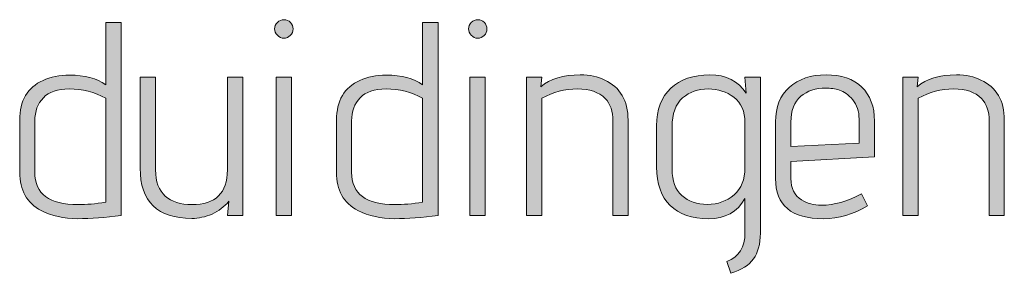
# Model space of a CAD drawing. Units: inches. Extents: x 5 to 1525, y -755 to -5.
# Drawn here: x 585 to 615, y -323 to -316 of the extents above; entities that cross this region are included whole.
import ezdxf

# ---------------------------------------------------------------- set-up
doc = ezdxf.new("R2010")
doc.units = ezdxf.units.IN
doc.header["$MEASUREMENT"] = 0
doc.layers.add('OPMERKINGEN', color=7, linetype='Continuous')

# ---------------------------------------------------------------- blocks, each defined once
blk = doc.blocks.new('block 3')
at = {"layer": 'OPMERKINGEN'}
h = blk.add_hatch(color=250, dxfattribs=at)
h.dxf.hatch_style = 2
edge = h.paths.add_edge_path()
edge.add_spline(control_points=[(593.411, -315.802), (593.411, -315.879), (593.382, -315.945), (593.326, -316.001), (593.27, -316.058), (593.203, -316.086), (593.127, -316.086), (593.051, -316.086), (592.984, -316.057), (592.928, -315.997), (592.872, -315.938), (592.843, -315.872), (592.843, -315.798), (592.843, -315.725), (592.872, -315.66), (592.928, -315.603), (592.984, -315.547), (593.052, -315.519), (593.131, -315.519), (593.21, -315.519), (593.276, -315.547), (593.33, -315.603), (593.384, -315.66), (593.411, -315.726), (593.411, -315.802)], knot_values=[0, 0, 0, 0, 1, 1, 1, 2, 2, 2, 3, 3, 3, 4, 4, 4, 5, 5, 5, 6, 6, 6, 7, 7, 7, 8, 8, 8, 8], degree=3, periodic=1)
h.paths.add_polyline_path([(593.36, -321.53), (592.886, -321.53), (592.886, -317.288), (593.36, -317.288)])
h = blk.add_hatch(color=250, dxfattribs=at)
h.dxf.hatch_style = 2
edge = h.paths.add_edge_path()
edge.add_spline(control_points=[(599.379, -315.802), (599.379, -315.879), (599.351, -315.945), (599.295, -316.001), (599.238, -316.058), (599.172, -316.086), (599.096, -316.086), (599.019, -316.086), (598.953, -316.057), (598.897, -315.997), (598.84, -315.938), (598.812, -315.872), (598.812, -315.798), (598.812, -315.725), (598.84, -315.66), (598.897, -315.603), (598.953, -315.547), (599.021, -315.519), (599.1, -315.519), (599.179, -315.519), (599.245, -315.547), (599.299, -315.603), (599.353, -315.66), (599.379, -315.726), (599.379, -315.802)], knot_values=[0, 0, 0, 0, 1, 1, 1, 2, 2, 2, 3, 3, 3, 4, 4, 4, 5, 5, 5, 6, 6, 6, 7, 7, 7, 8, 8, 8, 8], degree=3, periodic=1)
h.paths.add_polyline_path([(599.328, -321.53), (598.854, -321.53), (598.854, -317.288), (599.328, -317.288)])
h = blk.add_hatch(color=250, dxfattribs=at)
h.dxf.hatch_style = 2
edge = h.paths.add_edge_path()
edge.add_spline(control_points=[(586.528, -317.221), (586.996, -317.221), (587.368, -317.319), (587.645, -317.517), (587.645, -317.517), (587.645, -315.603), (587.645, -315.603), (587.645, -315.603), (588.119, -315.603), (588.119, -315.603), (588.119, -315.603), (588.119, -321.53), (588.119, -321.53), (587.634, -321.598), (587.185, -321.632), (586.773, -321.632), (586.361, -321.632), (585.988, -321.547), (585.656, -321.378), (585.215, -321.152), (584.995, -320.76), (584.995, -320.201), (584.995, -320.201), (584.995, -318.601), (584.995, -318.601), (584.995, -318.008), (585.235, -317.602), (585.715, -317.381), (585.946, -317.274), (586.217, -317.221), (586.528, -317.221)], knot_values=[0, 0, 0, 0, 1, 1, 1, 2, 2, 2, 3, 3, 3, 4, 4, 4, 5, 5, 5, 6, 6, 6, 7, 7, 7, 8, 8, 8, 9, 9, 9, 10, 10, 10, 10], degree=3, periodic=1)
edge = h.paths.add_edge_path()
edge.add_spline(control_points=[(587.645, -317.932), (587.301, -317.74), (586.925, -317.644), (586.519, -317.644), (586.163, -317.644), (585.898, -317.734), (585.723, -317.915), (585.548, -318.096), (585.461, -318.333), (585.461, -318.626), (585.461, -318.626), (585.461, -320.209), (585.461, -320.209), (585.461, -320.87), (585.904, -321.2), (586.79, -321.2), (587.044, -321.2), (587.329, -321.175), (587.645, -321.124), (587.645, -321.124), (587.645, -317.932), (587.645, -317.932)], knot_values=[0, 0, 0, 0, 1, 1, 1, 2, 2, 2, 3, 3, 3, 4, 4, 4, 5, 5, 5, 6, 6, 6, 7, 7, 7, 7], degree=3, periodic=1)
h = blk.add_hatch(color=250, dxfattribs=at)
h.dxf.hatch_style = 2
edge = h.paths.add_edge_path()
edge.add_spline(control_points=[(596.281, -317.221), (596.749, -317.221), (597.122, -317.319), (597.398, -317.517), (597.398, -317.517), (597.398, -315.603), (597.398, -315.603), (597.398, -315.603), (597.872, -315.603), (597.872, -315.603), (597.872, -315.603), (597.872, -321.53), (597.872, -321.53), (597.387, -321.598), (596.938, -321.632), (596.526, -321.632), (596.114, -321.632), (595.741, -321.547), (595.409, -321.378), (594.968, -321.152), (594.748, -320.76), (594.748, -320.201), (594.748, -320.201), (594.748, -318.601), (594.748, -318.601), (594.748, -318.008), (594.988, -317.602), (595.468, -317.381), (595.699, -317.274), (595.97, -317.221), (596.281, -317.221)], knot_values=[0, 0, 0, 0, 1, 1, 1, 2, 2, 2, 3, 3, 3, 4, 4, 4, 5, 5, 5, 6, 6, 6, 7, 7, 7, 8, 8, 8, 9, 9, 9, 10, 10, 10, 10], degree=3, periodic=1)
edge = h.paths.add_edge_path()
edge.add_spline(control_points=[(597.398, -317.932), (597.054, -317.74), (596.678, -317.644), (596.272, -317.644), (595.916, -317.644), (595.651, -317.734), (595.476, -317.915), (595.301, -318.096), (595.214, -318.333), (595.214, -318.626), (595.214, -318.626), (595.214, -320.209), (595.214, -320.209), (595.214, -320.87), (595.657, -321.2), (596.543, -321.2), (596.797, -321.2), (597.082, -321.175), (597.398, -321.124), (597.398, -321.124), (597.398, -317.932), (597.398, -317.932)], knot_values=[0, 0, 0, 0, 1, 1, 1, 2, 2, 2, 3, 3, 3, 4, 4, 4, 5, 5, 5, 6, 6, 6, 7, 7, 7, 7], degree=3, periodic=1)
h = blk.add_hatch(color=250, dxfattribs=at)
h.dxf.hatch_style = 2
edge = h.paths.add_edge_path()
edge.add_spline(control_points=[(591.862, -321.53), (591.862, -321.53), (591.396, -321.53), (591.396, -321.53), (591.396, -321.53), (591.43, -321.098), (591.43, -321.098), (591.294, -321.268), (591.123, -321.397), (590.917, -321.488), (590.711, -321.578), (590.504, -321.623), (590.295, -321.623), (589.234, -321.623), (588.703, -321.107), (588.703, -320.074), (588.703, -320.074), (588.703, -317.288), (588.703, -317.288), (588.703, -317.288), (589.177, -317.288), (589.177, -317.288), (589.177, -317.288), (589.177, -320.133), (589.177, -320.133), (589.177, -320.494), (589.278, -320.763), (589.478, -320.938), (589.678, -321.113), (589.951, -321.2), (590.295, -321.2), (591.023, -321.2), (591.387, -320.844), (591.387, -320.133), (591.387, -320.133), (591.387, -317.288), (591.387, -317.288), (591.387, -317.288), (591.862, -317.288), (591.862, -317.288), (591.862, -317.288), (591.862, -321.53), (591.862, -321.53)], knot_values=[0, 0, 0, 0, 1, 1, 1, 2, 2, 2, 3, 3, 3, 4, 4, 4, 5, 5, 5, 6, 6, 6, 7, 7, 7, 8, 8, 8, 9, 9, 9, 10, 10, 10, 11, 11, 11, 12, 12, 12, 13, 13, 13, 14, 14, 14, 14], degree=3, periodic=1)
h = blk.add_hatch(color=250, dxfattribs=at)
h.dxf.hatch_style = 2
edge = h.paths.add_edge_path()
edge.add_spline(control_points=[(601.039, -317.576), (601.326, -317.334), (601.73, -317.212), (602.249, -317.212), (602.543, -317.212), (602.794, -317.266), (603.003, -317.373), (603.483, -317.593), (603.722, -318.002), (603.722, -318.601), (603.722, -318.601), (603.722, -321.53), (603.722, -321.53), (603.722, -321.53), (603.257, -321.53), (603.257, -321.53), (603.257, -321.53), (603.257, -318.626), (603.257, -318.626), (603.257, -318.333), (603.178, -318.104), (603.02, -317.94), (602.828, -317.743), (602.541, -317.644), (602.16, -317.644), (601.779, -317.644), (601.417, -317.74), (601.072, -317.932), (601.072, -317.932), (601.072, -321.53), (601.072, -321.53), (601.072, -321.53), (600.598, -321.53), (600.598, -321.53), (600.598, -321.53), (600.598, -317.288), (600.598, -317.288), (600.598, -317.288), (601.072, -317.288), (601.072, -317.288), (601.072, -317.288), (601.039, -317.576), (601.039, -317.576)], knot_values=[0, 0, 0, 0, 1, 1, 1, 2, 2, 2, 3, 3, 3, 4, 4, 4, 5, 5, 5, 6, 6, 6, 7, 7, 7, 8, 8, 8, 9, 9, 9, 10, 10, 10, 11, 11, 11, 12, 12, 12, 13, 13, 13, 14, 14, 14, 14], degree=3, periodic=1)
h = blk.add_hatch(color=250, dxfattribs=at)
h.dxf.hatch_style = 2
edge = h.paths.add_edge_path()
edge.add_spline(control_points=[(606.889, -323.308), (606.889, -323.308), (606.762, -322.944), (606.762, -322.944), (607.135, -322.803), (607.321, -322.509), (607.321, -322.063), (607.321, -322.063), (607.321, -321.014), (607.321, -321.014), (607.084, -321.426), (606.71, -321.632), (606.199, -321.632), (605.688, -321.632), (605.294, -321.496), (605.018, -321.225), (604.741, -320.954), (604.603, -320.559), (604.603, -320.04), (604.603, -320.04), (604.603, -318.778), (604.603, -318.778), (604.603, -318.282), (604.748, -317.897), (605.039, -317.623), (605.33, -317.349), (605.729, -317.212), (606.237, -317.212), (606.745, -317.212), (607.117, -317.401), (607.355, -317.779), (607.355, -317.779), (607.321, -317.288), (607.321, -317.288), (607.321, -317.288), (607.795, -317.288), (607.795, -317.288), (607.795, -317.288), (607.795, -322.072), (607.795, -322.072), (607.795, -322.411), (607.724, -322.676), (607.583, -322.868), (607.442, -323.06), (607.211, -323.206), (606.889, -323.308)], knot_values=[0, 0, 0, 0, 1, 1, 1, 2, 2, 2, 3, 3, 3, 4, 4, 4, 5, 5, 5, 6, 6, 6, 7, 7, 7, 8, 8, 8, 9, 9, 9, 10, 10, 10, 11, 11, 11, 12, 12, 12, 13, 13, 13, 14, 14, 14, 15, 15, 15, 15], degree=3, periodic=1)
edge = h.paths.add_edge_path()
edge.add_spline(control_points=[(607.321, -320.065), (607.321, -320.065), (607.321, -318.685), (607.321, -318.685), (607.321, -318.335), (607.208, -318.074), (606.982, -317.902), (606.756, -317.73), (606.491, -317.644), (606.186, -317.644), (605.881, -317.644), (605.62, -317.736), (605.403, -317.919), (605.186, -318.103), (605.077, -318.403), (605.077, -318.821), (605.077, -318.821), (605.077, -320.116), (605.077, -320.116), (605.077, -320.472), (605.177, -320.74), (605.378, -320.921), (605.578, -321.101), (605.84, -321.191), (606.165, -321.191), (606.49, -321.191), (606.763, -321.094), (606.986, -320.899), (607.209, -320.705), (607.321, -320.427), (607.321, -320.065)], knot_values=[0, 0, 0, 0, 1, 1, 1, 2, 2, 2, 3, 3, 3, 4, 4, 4, 5, 5, 5, 6, 6, 6, 7, 7, 7, 8, 8, 8, 9, 9, 9, 10, 10, 10, 10], degree=3, periodic=1)
h = blk.add_hatch(color=250, dxfattribs=at)
h.dxf.hatch_style = 2
edge = h.paths.add_edge_path()
edge.add_spline(control_points=[(609.674, -321.217), (610.064, -321.217), (610.476, -321.101), (610.911, -320.87), (610.911, -320.87), (611.097, -321.234), (611.097, -321.234), (610.662, -321.499), (610.208, -321.632), (609.734, -321.632), (608.752, -321.632), (608.261, -321.22), (608.261, -320.396), (608.261, -320.396), (608.261, -318.66), (608.261, -318.66), (608.261, -318.203), (608.403, -317.847), (608.688, -317.593), (608.973, -317.339), (609.35, -317.212), (609.818, -317.212), (610.287, -317.212), (610.652, -317.338), (610.915, -317.589), (611.178, -317.84), (611.309, -318.189), (611.309, -318.634), (611.309, -318.634), (611.309, -319.735), (611.309, -319.735), (611.309, -319.735), (608.735, -319.879), (608.735, -319.879), (608.735, -319.879), (608.735, -320.396), (608.735, -320.396), (608.735, -320.7), (608.845, -320.921), (609.065, -321.056), (609.234, -321.163), (609.437, -321.217), (609.674, -321.217)], knot_values=[0, 0, 0, 0, 1, 1, 1, 2, 2, 2, 3, 3, 3, 4, 4, 4, 5, 5, 5, 6, 6, 6, 7, 7, 7, 8, 8, 8, 9, 9, 9, 10, 10, 10, 11, 11, 11, 12, 12, 12, 13, 13, 13, 14, 14, 14, 14], degree=3, periodic=1)
edge = h.paths.add_edge_path()
edge.add_spline(control_points=[(610.834, -319.312), (610.834, -319.312), (610.834, -318.575), (610.834, -318.575), (610.834, -318.333), (610.77, -318.134), (610.64, -317.978), (610.51, -317.823), (610.374, -317.724), (610.233, -317.682), (610.092, -317.64), (609.951, -317.619), (609.81, -317.619), (609.499, -317.619), (609.243, -317.703), (609.039, -317.872), (608.836, -318.042), (608.735, -318.307), (608.735, -318.668), (608.735, -318.668), (608.735, -319.413), (608.735, -319.413), (608.735, -319.413), (610.834, -319.312), (610.834, -319.312)], knot_values=[0, 0, 0, 0, 1, 1, 1, 2, 2, 2, 3, 3, 3, 4, 4, 4, 5, 5, 5, 6, 6, 6, 7, 7, 7, 8, 8, 8, 8], degree=3, periodic=1)
h = blk.add_hatch(color=250, dxfattribs=at)
h.dxf.hatch_style = 2
edge = h.paths.add_edge_path()
edge.add_spline(control_points=[(612.621, -317.576), (612.909, -317.334), (613.312, -317.212), (613.832, -317.212), (614.125, -317.212), (614.376, -317.266), (614.585, -317.373), (615.065, -317.593), (615.305, -318.002), (615.305, -318.601), (615.305, -318.601), (615.305, -321.53), (615.305, -321.53), (615.305, -321.53), (614.839, -321.53), (614.839, -321.53), (614.839, -321.53), (614.839, -318.626), (614.839, -318.626), (614.839, -318.333), (614.76, -318.104), (614.602, -317.94), (614.41, -317.743), (614.124, -317.644), (613.743, -317.644), (613.362, -317.644), (612.999, -317.74), (612.655, -317.932), (612.655, -317.932), (612.655, -321.53), (612.655, -321.53), (612.655, -321.53), (612.181, -321.53), (612.181, -321.53), (612.181, -321.53), (612.181, -317.288), (612.181, -317.288), (612.181, -317.288), (612.655, -317.288), (612.655, -317.288), (612.655, -317.288), (612.621, -317.576), (612.621, -317.576)], knot_values=[0, 0, 0, 0, 1, 1, 1, 2, 2, 2, 3, 3, 3, 4, 4, 4, 5, 5, 5, 6, 6, 6, 7, 7, 7, 8, 8, 8, 9, 9, 9, 10, 10, 10, 11, 11, 11, 12, 12, 12, 13, 13, 13, 14, 14, 14, 14], degree=3, periodic=1)
at = {"layer": 'OPMERKINGEN', "lineweight": 0}
for points in [[(593.36, -321.53), (592.886, -321.53), (592.886, -317.288), (593.36, -317.288), (593.36, -321.53)], [(599.328, -321.53), (598.854, -321.53), (598.854, -317.288), (599.328, -317.288), (599.328, -321.53)]]:
    blk.add_lwpolyline(points, dxfattribs=at)
for points, knots in [([(593.411, -315.802), (593.411, -315.879), (593.382, -315.945), (593.326, -316.001), (593.27, -316.058), (593.203, -316.086), (593.127, -316.086), (593.051, -316.086), (592.984, -316.057), (592.928, -315.997), (592.872, -315.938), (592.843, -315.872), (592.843, -315.798), (592.843, -315.725), (592.872, -315.66), (592.928, -315.603), (592.984, -315.547), (593.052, -315.519), (593.131, -315.519), (593.21, -315.519), (593.276, -315.547), (593.33, -315.603), (593.384, -315.66), (593.411, -315.726), (593.411, -315.802)], [0, 0, 0, 0, 1, 1, 1, 2, 2, 2, 3, 3, 3, 4, 4, 4, 5, 5, 5, 6, 6, 6, 7, 7, 7, 8, 8, 8, 8]), ([(599.379, -315.802), (599.379, -315.879), (599.351, -315.945), (599.295, -316.001), (599.238, -316.058), (599.172, -316.086), (599.096, -316.086), (599.019, -316.086), (598.953, -316.057), (598.897, -315.997), (598.84, -315.938), (598.812, -315.872), (598.812, -315.798), (598.812, -315.725), (598.84, -315.66), (598.897, -315.603), (598.953, -315.547), (599.021, -315.519), (599.1, -315.519), (599.179, -315.519), (599.245, -315.547), (599.299, -315.603), (599.353, -315.66), (599.379, -315.726), (599.379, -315.802)], [0, 0, 0, 0, 1, 1, 1, 2, 2, 2, 3, 3, 3, 4, 4, 4, 5, 5, 5, 6, 6, 6, 7, 7, 7, 8, 8, 8, 8]), ([(586.528, -317.221), (586.996, -317.221), (587.368, -317.319), (587.645, -317.517), (587.645, -317.517), (587.645, -315.603), (587.645, -315.603), (587.645, -315.603), (588.119, -315.603), (588.119, -315.603), (588.119, -315.603), (588.119, -321.53), (588.119, -321.53), (587.634, -321.598), (587.185, -321.632), (586.773, -321.632), (586.361, -321.632), (585.988, -321.547), (585.656, -321.378), (585.215, -321.152), (584.995, -320.76), (584.995, -320.201), (584.995, -320.201), (584.995, -318.601), (584.995, -318.601), (584.995, -318.008), (585.235, -317.602), (585.715, -317.381), (585.946, -317.274), (586.217, -317.221), (586.528, -317.221)], [0, 0, 0, 0, 1, 1, 1, 2, 2, 2, 3, 3, 3, 4, 4, 4, 5, 5, 5, 6, 6, 6, 7, 7, 7, 8, 8, 8, 9, 9, 9, 10, 10, 10, 10]), ([(596.281, -317.221), (596.749, -317.221), (597.122, -317.319), (597.398, -317.517), (597.398, -317.517), (597.398, -315.603), (597.398, -315.603), (597.398, -315.603), (597.872, -315.603), (597.872, -315.603), (597.872, -315.603), (597.872, -321.53), (597.872, -321.53), (597.387, -321.598), (596.938, -321.632), (596.526, -321.632), (596.114, -321.632), (595.741, -321.547), (595.409, -321.378), (594.968, -321.152), (594.748, -320.76), (594.748, -320.201), (594.748, -320.201), (594.748, -318.601), (594.748, -318.601), (594.748, -318.008), (594.988, -317.602), (595.468, -317.381), (595.699, -317.274), (595.97, -317.221), (596.281, -317.221)], [0, 0, 0, 0, 1, 1, 1, 2, 2, 2, 3, 3, 3, 4, 4, 4, 5, 5, 5, 6, 6, 6, 7, 7, 7, 8, 8, 8, 9, 9, 9, 10, 10, 10, 10]), ([(591.862, -321.53), (591.862, -321.53), (591.396, -321.53), (591.396, -321.53), (591.396, -321.53), (591.43, -321.098), (591.43, -321.098), (591.294, -321.268), (591.123, -321.397), (590.917, -321.488), (590.711, -321.578), (590.504, -321.623), (590.295, -321.623), (589.234, -321.623), (588.703, -321.107), (588.703, -320.074), (588.703, -320.074), (588.703, -317.288), (588.703, -317.288), (588.703, -317.288), (589.177, -317.288), (589.177, -317.288), (589.177, -317.288), (589.177, -320.133), (589.177, -320.133), (589.177, -320.494), (589.278, -320.763), (589.478, -320.938), (589.678, -321.113), (589.951, -321.2), (590.295, -321.2), (591.023, -321.2), (591.387, -320.844), (591.387, -320.133), (591.387, -320.133), (591.387, -317.288), (591.387, -317.288), (591.387, -317.288), (591.862, -317.288), (591.862, -317.288), (591.862, -317.288), (591.862, -321.53), (591.862, -321.53)], [0, 0, 0, 0, 1, 1, 1, 2, 2, 2, 3, 3, 3, 4, 4, 4, 5, 5, 5, 6, 6, 6, 7, 7, 7, 8, 8, 8, 9, 9, 9, 10, 10, 10, 11, 11, 11, 12, 12, 12, 13, 13, 13, 14, 14, 14, 14]), ([(601.039, -317.576), (601.326, -317.334), (601.73, -317.212), (602.249, -317.212), (602.543, -317.212), (602.794, -317.266), (603.003, -317.373), (603.483, -317.593), (603.722, -318.002), (603.722, -318.601), (603.722, -318.601), (603.722, -321.53), (603.722, -321.53), (603.722, -321.53), (603.257, -321.53), (603.257, -321.53), (603.257, -321.53), (603.257, -318.626), (603.257, -318.626), (603.257, -318.333), (603.178, -318.104), (603.02, -317.94), (602.828, -317.743), (602.541, -317.644), (602.16, -317.644), (601.779, -317.644), (601.417, -317.74), (601.072, -317.932), (601.072, -317.932), (601.072, -321.53), (601.072, -321.53), (601.072, -321.53), (600.598, -321.53), (600.598, -321.53), (600.598, -321.53), (600.598, -317.288), (600.598, -317.288), (600.598, -317.288), (601.072, -317.288), (601.072, -317.288), (601.072, -317.288), (601.039, -317.576), (601.039, -317.576)], [0, 0, 0, 0, 1, 1, 1, 2, 2, 2, 3, 3, 3, 4, 4, 4, 5, 5, 5, 6, 6, 6, 7, 7, 7, 8, 8, 8, 9, 9, 9, 10, 10, 10, 11, 11, 11, 12, 12, 12, 13, 13, 13, 14, 14, 14, 14]), ([(606.889, -323.308), (606.889, -323.308), (606.762, -322.944), (606.762, -322.944), (607.135, -322.803), (607.321, -322.509), (607.321, -322.063), (607.321, -322.063), (607.321, -321.014), (607.321, -321.014), (607.084, -321.426), (606.71, -321.632), (606.199, -321.632), (605.688, -321.632), (605.294, -321.496), (605.018, -321.225), (604.741, -320.954), (604.603, -320.559), (604.603, -320.04), (604.603, -320.04), (604.603, -318.778), (604.603, -318.778), (604.603, -318.282), (604.748, -317.897), (605.039, -317.623), (605.33, -317.349), (605.729, -317.212), (606.237, -317.212), (606.745, -317.212), (607.117, -317.401), (607.355, -317.779), (607.355, -317.779), (607.321, -317.288), (607.321, -317.288), (607.321, -317.288), (607.795, -317.288), (607.795, -317.288), (607.795, -317.288), (607.795, -322.072), (607.795, -322.072), (607.795, -322.411), (607.724, -322.676), (607.583, -322.868), (607.442, -323.06), (607.211, -323.206), (606.889, -323.308)], [0, 0, 0, 0, 1, 1, 1, 2, 2, 2, 3, 3, 3, 4, 4, 4, 5, 5, 5, 6, 6, 6, 7, 7, 7, 8, 8, 8, 9, 9, 9, 10, 10, 10, 11, 11, 11, 12, 12, 12, 13, 13, 13, 14, 14, 14, 15, 15, 15, 15]), ([(609.674, -321.217), (610.064, -321.217), (610.476, -321.101), (610.911, -320.87), (610.911, -320.87), (611.097, -321.234), (611.097, -321.234), (610.662, -321.499), (610.208, -321.632), (609.734, -321.632), (608.752, -321.632), (608.261, -321.22), (608.261, -320.396), (608.261, -320.396), (608.261, -318.66), (608.261, -318.66), (608.261, -318.203), (608.403, -317.847), (608.688, -317.593), (608.973, -317.339), (609.35, -317.212), (609.818, -317.212), (610.287, -317.212), (610.652, -317.338), (610.915, -317.589), (611.178, -317.84), (611.309, -318.189), (611.309, -318.634), (611.309, -318.634), (611.309, -319.735), (611.309, -319.735), (611.309, -319.735), (608.735, -319.879), (608.735, -319.879), (608.735, -319.879), (608.735, -320.396), (608.735, -320.396), (608.735, -320.7), (608.845, -320.921), (609.065, -321.056), (609.234, -321.163), (609.437, -321.217), (609.674, -321.217)], [0, 0, 0, 0, 1, 1, 1, 2, 2, 2, 3, 3, 3, 4, 4, 4, 5, 5, 5, 6, 6, 6, 7, 7, 7, 8, 8, 8, 9, 9, 9, 10, 10, 10, 11, 11, 11, 12, 12, 12, 13, 13, 13, 14, 14, 14, 14]), ([(612.621, -317.576), (612.909, -317.334), (613.312, -317.212), (613.832, -317.212), (614.125, -317.212), (614.376, -317.266), (614.585, -317.373), (615.065, -317.593), (615.305, -318.002), (615.305, -318.601), (615.305, -318.601), (615.305, -321.53), (615.305, -321.53), (615.305, -321.53), (614.839, -321.53), (614.839, -321.53), (614.839, -321.53), (614.839, -318.626), (614.839, -318.626), (614.839, -318.333), (614.76, -318.104), (614.602, -317.94), (614.41, -317.743), (614.124, -317.644), (613.743, -317.644), (613.362, -317.644), (612.999, -317.74), (612.655, -317.932), (612.655, -317.932), (612.655, -321.53), (612.655, -321.53), (612.655, -321.53), (612.181, -321.53), (612.181, -321.53), (612.181, -321.53), (612.181, -317.288), (612.181, -317.288), (612.181, -317.288), (612.655, -317.288), (612.655, -317.288), (612.655, -317.288), (612.621, -317.576), (612.621, -317.576)], [0, 0, 0, 0, 1, 1, 1, 2, 2, 2, 3, 3, 3, 4, 4, 4, 5, 5, 5, 6, 6, 6, 7, 7, 7, 8, 8, 8, 9, 9, 9, 10, 10, 10, 11, 11, 11, 12, 12, 12, 13, 13, 13, 14, 14, 14, 14]), ([(587.645, -317.932), (587.301, -317.74), (586.925, -317.644), (586.519, -317.644), (586.163, -317.644), (585.898, -317.734), (585.723, -317.915), (585.548, -318.096), (585.461, -318.333), (585.461, -318.626), (585.461, -318.626), (585.461, -320.209), (585.461, -320.209), (585.461, -320.87), (585.904, -321.2), (586.79, -321.2), (587.044, -321.2), (587.329, -321.175), (587.645, -321.124), (587.645, -321.124), (587.645, -317.932), (587.645, -317.932)], [0, 0, 0, 0, 1, 1, 1, 2, 2, 2, 3, 3, 3, 4, 4, 4, 5, 5, 5, 6, 6, 6, 7, 7, 7, 7]), ([(597.398, -317.932), (597.054, -317.74), (596.678, -317.644), (596.272, -317.644), (595.916, -317.644), (595.651, -317.734), (595.476, -317.915), (595.301, -318.096), (595.214, -318.333), (595.214, -318.626), (595.214, -318.626), (595.214, -320.209), (595.214, -320.209), (595.214, -320.87), (595.657, -321.2), (596.543, -321.2), (596.797, -321.2), (597.082, -321.175), (597.398, -321.124), (597.398, -321.124), (597.398, -317.932), (597.398, -317.932)], [0, 0, 0, 0, 1, 1, 1, 2, 2, 2, 3, 3, 3, 4, 4, 4, 5, 5, 5, 6, 6, 6, 7, 7, 7, 7]), ([(607.321, -320.065), (607.321, -320.065), (607.321, -318.685), (607.321, -318.685), (607.321, -318.335), (607.208, -318.074), (606.982, -317.902), (606.756, -317.73), (606.491, -317.644), (606.186, -317.644), (605.881, -317.644), (605.62, -317.736), (605.403, -317.919), (605.186, -318.103), (605.077, -318.403), (605.077, -318.821), (605.077, -318.821), (605.077, -320.116), (605.077, -320.116), (605.077, -320.472), (605.177, -320.74), (605.378, -320.921), (605.578, -321.101), (605.84, -321.191), (606.165, -321.191), (606.49, -321.191), (606.763, -321.094), (606.986, -320.899), (607.209, -320.705), (607.321, -320.427), (607.321, -320.065)], [0, 0, 0, 0, 1, 1, 1, 2, 2, 2, 3, 3, 3, 4, 4, 4, 5, 5, 5, 6, 6, 6, 7, 7, 7, 8, 8, 8, 9, 9, 9, 10, 10, 10, 10]), ([(610.834, -319.312), (610.834, -319.312), (610.834, -318.575), (610.834, -318.575), (610.834, -318.333), (610.77, -318.134), (610.64, -317.978), (610.51, -317.823), (610.374, -317.724), (610.233, -317.682), (610.092, -317.64), (609.951, -317.619), (609.81, -317.619), (609.499, -317.619), (609.243, -317.703), (609.039, -317.872), (608.836, -318.042), (608.735, -318.307), (608.735, -318.668), (608.735, -318.668), (608.735, -319.413), (608.735, -319.413), (608.735, -319.413), (610.834, -319.312), (610.834, -319.312)], [0, 0, 0, 0, 1, 1, 1, 2, 2, 2, 3, 3, 3, 4, 4, 4, 5, 5, 5, 6, 6, 6, 7, 7, 7, 8, 8, 8, 8])]:
    blk.add_open_spline(points, degree=3, knots=knots, dxfattribs=at)

msp = doc.modelspace()

# ---------------------------------------------------------------- block references
at = {"layer": 'OPMERKINGEN'}
msp.add_blockref('block 3', (0, 0), dxfattribs=at)

doc.saveas('drawing.dxf')
